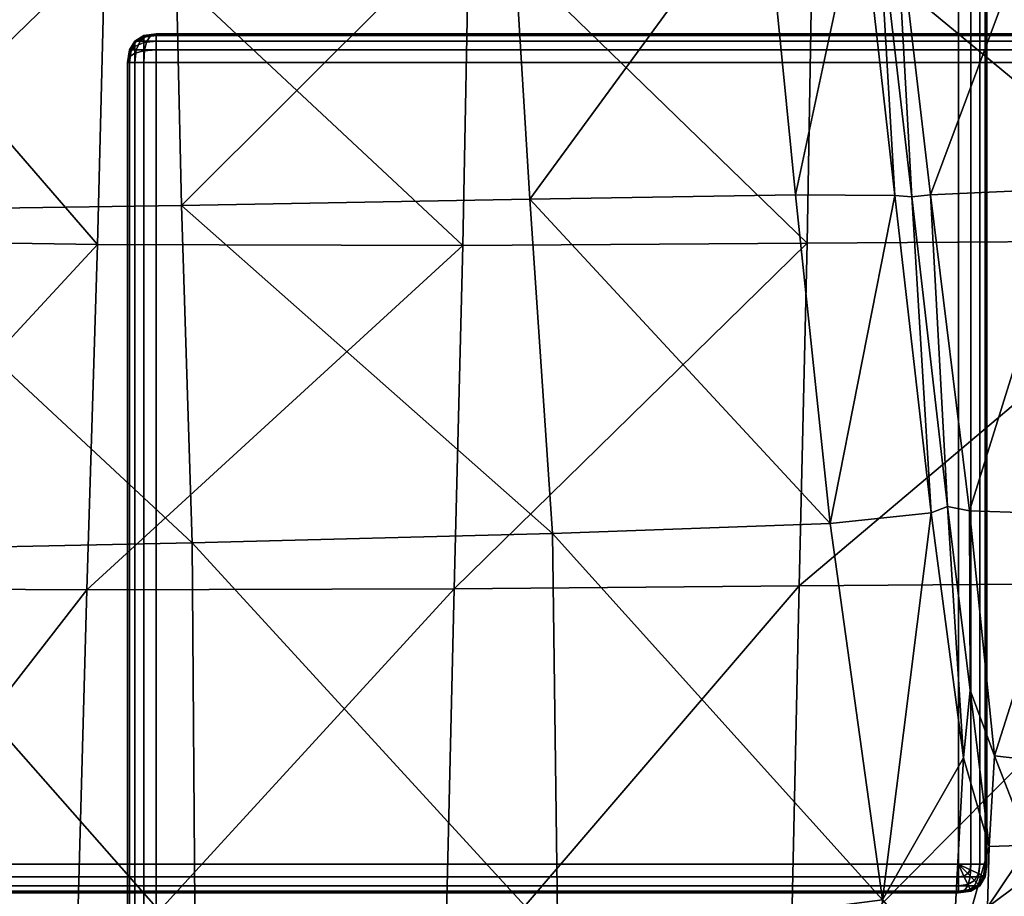
# Model space of a CAD drawing. Units: metres. Extents: x -0.99 to 1.49, y -0.48 to 0.48.
# Drawn here: x -0.97 to -0.93, y 0.43 to 0.46 of the extents above; entities that cross this region are included whole.
import ezdxf

# ---------------------------------------------------------------- set-up
doc = ezdxf.new("R2010")
doc.units = ezdxf.units.M
doc.header["$MEASUREMENT"] = 0
doc.layers.add('Layer001', color=7, linetype='Continuous', true_color=0x876e08)
doc.layers.add('Layer002', color=7, linetype='Continuous', true_color=0xb89be5)

# ---------------------------------------------------------------- blocks, each defined once
blk = doc.blocks.new('d7f41343-e9b1-4b14-8146-ba1311a2663a')
at = {"layer": 'Layer001', "color": 0, "invisible_edges": 12}
for points in [[(-1.186091, 0.411, 0), (-1.186091, 0.449), (-1.224091, 0.449)], [(-1.224091, 0.449), (-1.224091, 0.411, 0), (-1.186091, 0.411, 0)], [(-1.185654, 0.449, 0.000063), (-1.186091, 0.449), (-1.186091, 0.411, 0)], [(-1.186091, 0.411, 0), (-1.185654, 0.411, 0.000063), (-1.185654, 0.449, 0.000063)], [(-1.185654, 0.411, 0.000063), (-1.185341, 0.411, 0.00025), (-1.185341, 0.449, 0.00025)], [(-1.185341, 0.449, 0.00025), (-1.185654, 0.449, 0.000063), (-1.185654, 0.411, 0.000063)], [(-1.185154, 0.449, 0.000563), (-1.185341, 0.449, 0.00025), (-1.185341, 0.411, 0.00025)], [(-1.185341, 0.411, 0.00025), (-1.185154, 0.411, 0.000563), (-1.185154, 0.449, 0.000563)], [(-1.185091, 0.449, 0.001), (-1.185154, 0.449, 0.000563), (-1.185154, 0.411, 0.000563)], [(-1.185154, 0.411, 0.000563), (-1.185091, 0.411, 0.001), (-1.185091, 0.449, 0.001)], [(-1.185091, 0.449, 0.001), (-1.185091, 0.411, 0.001), (-1.185091, 0.411, 0.143066)], [(-1.185091, 0.411, 0.143066), (-1.185091, 0.449, 0.143066), (-1.185091, 0.449, 0.001)], [(-1.186091, 0.410562, 0.000063), (-1.186091, 0.411, 0), (-1.224091, 0.411, 0)], [(-1.224091, 0.411, 0), (-1.224091, 0.410562, 0.000063), (-1.186091, 0.410562, 0.000063)], [(-1.185388, 0.410672, 0.00025), (-1.185681, 0.410809, 0.000063), (-1.185763, 0.410672, 0.000063)], [(-1.185341, 0.411, 0.00025), (-1.185654, 0.411, 0.000063), (-1.185681, 0.410809, 0.000063)], [(-1.185681, 0.410809, 0.000063), (-1.185388, 0.410672, 0.00025), (-1.185341, 0.411, 0.00025)], [(-1.185388, 0.410672, 0.00025), (-1.185212, 0.41059, 0.000563), (-1.185154, 0.411, 0.000563)], [(-1.185154, 0.411, 0.000563), (-1.185341, 0.411, 0.00025), (-1.185388, 0.410672, 0.00025)], [(-1.185212, 0.41059, 0.000563), (-1.185154, 0.410562, 0.001), (-1.185091, 0.411, 0.001)], [(-1.185091, 0.411, 0.001), (-1.185154, 0.411, 0.000563), (-1.185212, 0.41059, 0.000563)], [(-1.185154, 0.410563, 0.143066), (-1.185091, 0.411, 0.143066), (-1.185091, 0.411, 0.001)], [(-1.185091, 0.411, 0.001), (-1.185154, 0.410562, 0.001), (-1.185154, 0.410563, 0.143066)], [(-1.186091, 0.41025, 0.00025), (-1.186091, 0.410562, 0.000063), (-1.224091, 0.410562, 0.000063)], [(-1.224091, 0.410562, 0.000063), (-1.224091, 0.41025, 0.00025), (-1.186091, 0.41025, 0.00025)], [(-1.185763, 0.410297, 0.00025), (-1.1859, 0.41059, 0.000063), (-1.186091, 0.410562, 0.000063)], [(-1.186091, 0.410562, 0.000063), (-1.186091, 0.41025, 0.00025), (-1.185763, 0.410297, 0.00025)], [(-1.185529, 0.410437, 0.00025), (-1.185763, 0.410672, 0.000063), (-1.1859, 0.41059, 0.000063)], [(-1.1859, 0.41059, 0.000063), (-1.185763, 0.410297, 0.00025), (-1.185529, 0.410437, 0.00025)], [(-1.185763, 0.410672, 0.000063), (-1.185529, 0.410437, 0.00025), (-1.185388, 0.410672, 0.00025)], [(-1.185388, 0.410297, 0.000563), (-1.185529, 0.410437, 0.00025), (-1.185763, 0.410297, 0.00025)], [(-1.185212, 0.41059, 0.000563), (-1.185388, 0.410672, 0.00025), (-1.185529, 0.410437, 0.00025)], [(-1.185529, 0.410437, 0.00025), (-1.185388, 0.410297, 0.000563), (-1.185212, 0.41059, 0.000563)], [(-1.185154, 0.410562, 0.001), (-1.185212, 0.41059, 0.000563), (-1.185388, 0.410297, 0.000563)], [(-1.185388, 0.410297, 0.000563), (-1.185341, 0.41025, 0.001), (-1.185154, 0.410562, 0.001)], [(-1.185341, 0.41025, 0.143066), (-1.185154, 0.410563, 0.143066), (-1.185154, 0.410562, 0.001)], [(-1.185154, 0.410562, 0.001), (-1.185341, 0.41025, 0.001), (-1.185341, 0.41025, 0.143066)], [(-1.186091, 0.410062, 0.000563), (-1.186091, 0.41025, 0.00025), (-1.224091, 0.41025, 0.00025)], [(-1.224091, 0.41025, 0.00025), (-1.224091, 0.410062, 0.000563), (-1.186091, 0.410062, 0.000563)], [(-1.224091, 0.410062, 0.000563), (-1.224091, 0.41, 0.001), (-1.186091, 0.41, 0.001)], [(-1.186091, 0.41, 0.001), (-1.186091, 0.410062, 0.000563), (-1.224091, 0.410062, 0.000563)], [(-1.185681, 0.410121, 0.000563), (-1.185763, 0.410297, 0.00025), (-1.186091, 0.41025, 0.00025)], [(-1.186091, 0.41025, 0.00025), (-1.186091, 0.410062, 0.000563), (-1.185681, 0.410121, 0.000563)], [(-1.185654, 0.410062, 0.001), (-1.185681, 0.410121, 0.000563), (-1.186091, 0.410062, 0.000563)], [(-1.186091, 0.41, 0.143066), (-1.185654, 0.410063, 0.143066), (-1.185654, 0.410062, 0.001)], [(-1.186091, 0.410062, 0.000563), (-1.186091, 0.41, 0.001), (-1.185654, 0.410062, 0.001)], [(-1.185654, 0.410062, 0.001), (-1.186091, 0.41, 0.001), (-1.186091, 0.41, 0.143066)], [(-1.185763, 0.410297, 0.00025), (-1.185681, 0.410121, 0.000563), (-1.185388, 0.410297, 0.000563)], [(-1.185341, 0.41025, 0.001), (-1.185388, 0.410297, 0.000563), (-1.185681, 0.410121, 0.000563)], [(-1.185681, 0.410121, 0.000563), (-1.185654, 0.410062, 0.001), (-1.185341, 0.41025, 0.001)], [(-1.185341, 0.41025, 0.001), (-1.185654, 0.410062, 0.001), (-1.185654, 0.410063, 0.143066)], [(-1.185654, 0.410063, 0.143066), (-1.185341, 0.41025, 0.143066), (-1.185341, 0.41025, 0.001)], [(-1.186091, 0.41, 0.001), (-1.224091, 0.41, 0.001), (-1.224091, 0.41, 0.143066)], [(-1.224091, 0.41, 0.143066), (-1.186091, 0.41, 0.143066), (-1.186091, 0.41, 0.001)]]:
    blk.add_3dface(points, dxfattribs=at)
at = {"layer": 'Layer001', "color": 0}
for points in [[(-1.186091, 0.411, 0), (-1.185681, 0.410809, 0.000063), (-1.185654, 0.411, 0.000063)], [(-1.186091, 0.411, 0), (-1.186091, 0.410562, 0.000063), (-1.1859, 0.41059, 0.000063)], [(-1.186091, 0.411, 0), (-1.185763, 0.410672, 0.000063), (-1.185681, 0.410809, 0.000063)], [(-1.186091, 0.411, 0), (-1.1859, 0.41059, 0.000063), (-1.185763, 0.410672, 0.000063)]]:
    blk.add_3dface(points, dxfattribs=at)
blk = doc.blocks.new('9005ba42-d190-403c-a087-03b37ef8ad52')
at = {"layer": 'Layer001', "color": 113, "true_color": 0x57e18f, "invisible_edges": 12}
for points in [[(0.000511, 0.470106, 0.144066), (-1.22358, 0.470106, 0.144066), (-1.22358, 0.021106, 0.144067)], [(-1.22358, 0.021106, 0.152008), (-1.22358, 0.470106, 0.152008), (0.000511, 0.470106, 0.152008)], [(-1.22358, 0.021106, 0.144067), (0.000511, 0.021106, 0.144067), (0.000511, 0.470106, 0.144066)], [(-1.18558, 0.432106, 0.144066), (-1.22358, 0.432106, 0.144066), (-1.22358, 0.470106, 0.144066)], [(0.000511, 0.470106, 0.152008), (0.000511, 0.021106, 0.152008), (-1.22358, 0.021106, 0.152008)], [(-1.22358, 0.470106, 0.144066), (-1.18558, 0.470106, 0.144066), (-1.18558, 0.432106, 0.144066)], [(-1.18558, 0.470106, 0.144066), (-1.185143, 0.470106, 0.144004), (-1.185143, 0.432106, 0.144004)], [(-1.185143, 0.432106, 0.144004), (-1.18558, 0.432106, 0.144066), (-1.18558, 0.470106, 0.144066)], [(-1.185143, 0.470106, 0.144004), (-1.18483, 0.470106, 0.143816), (-1.18483, 0.432106, 0.143816)], [(-1.18483, 0.432106, 0.143816), (-1.185143, 0.432106, 0.144004), (-1.185143, 0.470106, 0.144004)], [(-1.18483, 0.470106, 0.143816), (-1.184643, 0.470106, 0.143504), (-1.184643, 0.432106, 0.143504)], [(-1.184643, 0.432106, 0.143504), (-1.18483, 0.432106, 0.143816), (-1.18483, 0.470106, 0.143816)], [(-1.18458, 0.432106, 0.143066), (-1.184643, 0.432106, 0.143504), (-1.184643, 0.470106, 0.143504)], [(-1.184643, 0.470106, 0.143504), (-1.18458, 0.470106, 0.143066), (-1.18458, 0.432106, 0.143066)], [(-1.214018, 0.461044, 0.158977), (-1.21433, 0.460856, 0.158977), (-1.21433, 0.460856, 0.153008)], [(-1.21399, 0.461044, 0.159168), (-1.214283, 0.460856, 0.159305), (-1.21433, 0.460856, 0.158977)], [(-1.21433, 0.460856, 0.153008), (-1.214018, 0.461044, 0.153008), (-1.214018, 0.461044, 0.158977)], [(-1.214018, 0.461044, 0.153008), (-1.21433, 0.460856, 0.153008), (-1.21433, 0.460809, 0.15268)], [(-1.21433, 0.460856, 0.158977), (-1.214018, 0.461044, 0.158977), (-1.21399, 0.461044, 0.159168)], [(-1.21433, 0.460809, 0.15268), (-1.214018, 0.460985, 0.152598), (-1.214018, 0.461044, 0.153008)], [(-1.21433, 0.460669, 0.152445), (-1.214018, 0.460809, 0.152305), (-1.214018, 0.460985, 0.152598)], [(-1.214018, 0.460985, 0.152598), (-1.21433, 0.460809, 0.15268), (-1.21433, 0.460669, 0.152445)], [(-1.213908, 0.461044, 0.159305), (-1.214143, 0.460856, 0.159539), (-1.214283, 0.460856, 0.159305)], [(-1.214283, 0.460856, 0.159305), (-1.21399, 0.461044, 0.159168), (-1.213908, 0.461044, 0.159305)], [(-1.214143, 0.460856, 0.159539), (-1.213908, 0.461044, 0.159305), (-1.213771, 0.461044, 0.159387)], [(-1.213771, 0.461044, 0.159387), (-1.213908, 0.460856, 0.15968), (-1.214143, 0.460856, 0.159539)], [(-1.21358, 0.461106, 0.158977), (-1.214018, 0.461044, 0.158977), (-1.214018, 0.461044, 0.153008)], [(-1.214018, 0.461044, 0.153008), (-1.21358, 0.461106, 0.153008), (-1.21358, 0.461106, 0.158977)], [(-1.214018, 0.460985, 0.152598), (-1.21358, 0.461044, 0.15257), (-1.21358, 0.461106, 0.153008)], [(-1.21358, 0.461106, 0.153008), (-1.214018, 0.461044, 0.153008), (-1.214018, 0.460985, 0.152598)], [(-1.214018, 0.460809, 0.152305), (-1.21358, 0.460856, 0.152258), (-1.21358, 0.461044, 0.15257)], [(-1.21358, 0.461044, 0.15257), (-1.214018, 0.460985, 0.152598), (-1.214018, 0.460809, 0.152305)], [(-1.21358, 0.461044, 0.159414), (-1.21358, 0.460856, 0.159727), (-1.213908, 0.460856, 0.15968)], [(-1.213908, 0.460856, 0.15968), (-1.213771, 0.461044, 0.159387), (-1.21358, 0.461044, 0.159414)], [(-1.21358, 0.461106, 0.158977), (-1.21358, 0.461106, 0.153008), (0.000511, 0.461106, 0.153008)], [(0.000511, 0.461106, 0.153008), (0.000511, 0.461106, 0.158977), (-1.21358, 0.461106, 0.158977)], [(0.000511, 0.461044, 0.159414), (-1.21358, 0.461044, 0.159414), (-1.21358, 0.461106, 0.158977)], [(-1.21358, 0.461106, 0.158977), (0.000511, 0.461106, 0.158977), (0.000511, 0.461044, 0.159414)], [(0.000511, 0.461106, 0.153008), (-1.21358, 0.461106, 0.153008), (-1.21358, 0.461044, 0.15257)], [(-1.21358, 0.461044, 0.15257), (0.000511, 0.461044, 0.15257), (0.000511, 0.461106, 0.153008)], [(0.000511, 0.460856, 0.159727), (-1.21358, 0.460856, 0.159727), (-1.21358, 0.461044, 0.159414)], [(-1.21358, 0.461044, 0.159414), (0.000511, 0.461044, 0.159414), (0.000511, 0.460856, 0.159727)], [(0.000511, 0.461044, 0.15257), (-1.21358, 0.461044, 0.15257), (-1.21358, 0.460856, 0.152258)], [(-1.21358, 0.460856, 0.152258), (0.000511, 0.460856, 0.152258), (0.000511, 0.461044, 0.15257)], [(-1.21433, 0.460856, 0.153008), (-1.214518, 0.460544, 0.153008), (-1.214518, 0.460516, 0.152816)], [(-1.214518, 0.460516, 0.152816), (-1.21433, 0.460809, 0.15268), (-1.21433, 0.460856, 0.153008)], [(-1.214518, 0.460544, 0.153008), (-1.21433, 0.460856, 0.153008), (-1.21433, 0.460856, 0.158977)], [(-1.214283, 0.460856, 0.159305), (-1.214459, 0.460544, 0.159387), (-1.214518, 0.460544, 0.158977)], [(-1.214518, 0.460544, 0.158977), (-1.21433, 0.460856, 0.158977), (-1.214283, 0.460856, 0.159305)], [(-1.21433, 0.460856, 0.158977), (-1.214518, 0.460544, 0.158977), (-1.214518, 0.460544, 0.153008)], [(-1.21433, 0.460809, 0.15268), (-1.214518, 0.460516, 0.152816), (-1.214518, 0.460434, 0.15268)], [(-1.214518, 0.460434, 0.15268), (-1.21433, 0.460669, 0.152445), (-1.21433, 0.460809, 0.15268)], [(-1.21433, 0.460669, 0.152445), (-1.214518, 0.460434, 0.15268), (-1.214518, 0.460298, 0.152598)], [(-1.214518, 0.460298, 0.152598), (-1.21433, 0.460434, 0.152305), (-1.21433, 0.460669, 0.152445)], [(-1.214143, 0.460856, 0.159539), (-1.214283, 0.460544, 0.15968), (-1.214459, 0.460544, 0.159387)], [(-1.214459, 0.460544, 0.159387), (-1.214283, 0.460856, 0.159305), (-1.214143, 0.460856, 0.159539)], [(-1.21433, 0.460434, 0.152305), (-1.214018, 0.460516, 0.152129), (-1.214018, 0.460809, 0.152305)], [(-1.214018, 0.460809, 0.152305), (-1.21433, 0.460669, 0.152445), (-1.21433, 0.460434, 0.152305)], [(-1.214283, 0.460544, 0.15968), (-1.214143, 0.460856, 0.159539), (-1.213908, 0.460856, 0.15968)], [(-1.213908, 0.460856, 0.15968), (-1.21399, 0.460544, 0.159856), (-1.214283, 0.460544, 0.15968)], [(-1.21358, 0.460856, 0.152258), (-1.214018, 0.460809, 0.152305), (-1.214018, 0.460516, 0.152129)], [(-1.214018, 0.460516, 0.152129), (-1.21358, 0.460544, 0.15207), (-1.21358, 0.460856, 0.152258)], [(-1.21399, 0.460544, 0.159856), (-1.213908, 0.460856, 0.15968), (-1.21358, 0.460856, 0.159727)], [(-1.21358, 0.460856, 0.159727), (-1.21358, 0.460544, 0.159914), (-1.21399, 0.460544, 0.159856)], [(-1.21358, 0.460856, 0.159727), (0.000511, 0.460856, 0.159727), (0.000511, 0.460544, 0.159914)], [(0.000511, 0.460544, 0.159914), (-1.21358, 0.460544, 0.159914), (-1.21358, 0.460856, 0.159727)], [(-1.21358, 0.460544, 0.15207), (0.000511, 0.460544, 0.15207), (0.000511, 0.460856, 0.152258)], [(0.000511, 0.460856, 0.152258), (-1.21358, 0.460856, 0.152258), (-1.21358, 0.460544, 0.15207)], [(-1.214459, 0.460544, 0.159387), (-1.214518, 0.460106, 0.159414), (-1.21458, 0.460106, 0.158977)], [(-1.21458, 0.460106, 0.158977), (-1.214518, 0.460544, 0.158977), (-1.214459, 0.460544, 0.159387)], [(-1.21458, 0.460106, 0.153008), (-1.214518, 0.460544, 0.153008), (-1.214518, 0.460544, 0.158977)], [(-1.214518, 0.460544, 0.158977), (-1.21458, 0.460106, 0.158977), (-1.21458, 0.460106, 0.153008)], [(-1.214518, 0.460106, 0.159414), (-1.214459, 0.460544, 0.159387), (-1.214283, 0.460544, 0.15968)], [(-1.214283, 0.460544, 0.15968), (-1.21433, 0.460106, 0.159727), (-1.214518, 0.460106, 0.159414)], [(-1.21433, 0.460434, 0.152305), (-1.214518, 0.460298, 0.152598), (-1.214518, 0.460106, 0.15257)], [(-1.214518, 0.460106, 0.15257), (-1.21433, 0.460106, 0.152258), (-1.21433, 0.460434, 0.152305)], [(-1.21433, 0.460106, 0.159727), (-1.214283, 0.460544, 0.15968), (-1.21399, 0.460544, 0.159856)], [(-1.21399, 0.460544, 0.159856), (-1.214018, 0.460106, 0.159914), (-1.21433, 0.460106, 0.159727)], [(-1.214018, 0.460516, 0.152129), (-1.21433, 0.460434, 0.152305), (-1.21433, 0.460106, 0.152258)], [(-1.21433, 0.460106, 0.152258), (-1.214018, 0.460106, 0.15207), (-1.214018, 0.460516, 0.152129)], [(-1.214018, 0.460106, 0.15207), (-1.21358, 0.460106, 0.152008), (-1.21358, 0.460544, 0.15207)], [(-1.21358, 0.460544, 0.15207), (-1.214018, 0.460516, 0.152129), (-1.214018, 0.460106, 0.15207)], [(-1.21358, 0.460544, 0.159914), (-1.21358, 0.460106, 0.159977), (-1.214018, 0.460106, 0.159914)], [(-1.214018, 0.460106, 0.159914), (-1.21399, 0.460544, 0.159856), (-1.21358, 0.460544, 0.159914)], [(-1.21358, 0.460544, 0.159914), (0.000511, 0.460544, 0.159914), (0.000511, 0.460106, 0.159977)], [(0.000511, 0.460106, 0.159977), (-1.21358, 0.460106, 0.159977), (-1.21358, 0.460544, 0.159914)], [(0.000511, 0.460544, 0.15207), (-1.21358, 0.460544, 0.15207), (-1.21358, 0.460106, 0.152008)], [(-1.21358, 0.460106, 0.152008), (0.000511, 0.460106, 0.152008), (0.000511, 0.460544, 0.15207)], [(-1.21458, 0.460106, 0.153008), (-1.21458, 0.460106, 0.158977), (-1.21458, 0.021106, 0.158977)], [(-1.21458, 0.021106, 0.158977), (-1.21458, 0.021106, 0.153008), (-1.21458, 0.460106, 0.153008)], [(-1.21458, 0.021106, 0.153008), (-1.214518, 0.021106, 0.152571), (-1.214518, 0.460106, 0.15257)], [(-1.214518, 0.460106, 0.15257), (-1.21458, 0.460106, 0.153008), (-1.21458, 0.021106, 0.153008)], [(-1.214518, 0.021106, 0.159415), (-1.21458, 0.021106, 0.158977), (-1.21458, 0.460106, 0.158977)], [(-1.21458, 0.460106, 0.158977), (-1.214518, 0.460106, 0.159414), (-1.214518, 0.021106, 0.159415)], [(-1.214518, 0.021106, 0.152571), (-1.21433, 0.021106, 0.152258), (-1.21433, 0.460106, 0.152258)], [(-1.21433, 0.460106, 0.152258), (-1.214518, 0.460106, 0.15257), (-1.214518, 0.021106, 0.152571)], [(-1.21433, 0.021106, 0.159727), (-1.214518, 0.021106, 0.159415), (-1.214518, 0.460106, 0.159414)], [(-1.214518, 0.460106, 0.159414), (-1.21433, 0.460106, 0.159727), (-1.21433, 0.021106, 0.159727)], [(-1.214018, 0.460106, 0.15207), (-1.21433, 0.460106, 0.152258), (-1.21433, 0.021106, 0.152258)], [(-1.21433, 0.021106, 0.152258), (-1.214018, 0.021106, 0.152071), (-1.214018, 0.460106, 0.15207)], [(-1.21433, 0.460106, 0.159727), (-1.214018, 0.460106, 0.159914), (-1.214018, 0.021106, 0.159915)], [(-1.214018, 0.021106, 0.159915), (-1.21433, 0.021106, 0.159727), (-1.21433, 0.460106, 0.159727)], [(-1.21358, 0.021106, 0.159977), (-1.214018, 0.021106, 0.159915), (-1.214018, 0.460106, 0.159914)], [(-1.214018, 0.021106, 0.152071), (-1.21358, 0.021106, 0.152008), (-1.21358, 0.460106, 0.152008)], [(-1.21358, 0.460106, 0.152008), (-1.214018, 0.460106, 0.15207), (-1.214018, 0.021106, 0.152071)], [(-1.214018, 0.460106, 0.159914), (-1.21358, 0.460106, 0.159977), (-1.21358, 0.021106, 0.159977)], [(-1.21358, 0.021106, 0.159977), (-1.21358, 0.460106, 0.159977), (0.000511, 0.460106, 0.159977)], [(0.000511, 0.460106, 0.159977), (0.000511, 0.021106, 0.159977), (-1.21358, 0.021106, 0.159977)], [(-1.21358, 0.021106, 0.152008), (0.000511, 0.021106, 0.152008), (0.000511, 0.460106, 0.152008)], [(0.000511, 0.460106, 0.152008), (-1.21358, 0.460106, 0.152008), (-1.21358, 0.021106, 0.152008)], [(-1.22358, 0.431669, 0.144004), (-1.22358, 0.432106, 0.144066), (-1.18558, 0.432106, 0.144066)], [(-1.18558, 0.432106, 0.144066), (-1.18558, 0.431669, 0.144004), (-1.22358, 0.431669, 0.144004)], [(-1.185143, 0.432106, 0.144004), (-1.18517, 0.431669, 0.143945), (-1.18558, 0.431669, 0.144004)], [(-1.18558, 0.431669, 0.144004), (-1.18558, 0.432106, 0.144066), (-1.185143, 0.432106, 0.144004)], [(-1.18517, 0.431669, 0.143945), (-1.185143, 0.432106, 0.144004), (-1.18483, 0.432106, 0.143816)], [(-1.18483, 0.432106, 0.143816), (-1.184877, 0.431669, 0.143769), (-1.18517, 0.431669, 0.143945)], [(-1.184643, 0.432106, 0.143504), (-1.184701, 0.431669, 0.143476), (-1.184877, 0.431669, 0.143769)], [(-1.184877, 0.431669, 0.143769), (-1.18483, 0.432106, 0.143816), (-1.184643, 0.432106, 0.143504)], [(-1.18458, 0.432106, 0.143066), (-1.184643, 0.431669, 0.143066), (-1.184701, 0.431669, 0.143476)], [(-1.184701, 0.431669, 0.143476), (-1.184643, 0.432106, 0.143504), (-1.18458, 0.432106, 0.143066)], [(-1.22358, 0.431356, 0.143816), (-1.22358, 0.431669, 0.144004), (-1.18558, 0.431669, 0.144004)], [(-1.18558, 0.431669, 0.144004), (-1.18558, 0.431356, 0.143816), (-1.22358, 0.431356, 0.143816)], [(-1.22358, 0.431169, 0.143504), (-1.22358, 0.431356, 0.143816), (-1.18558, 0.431356, 0.143816)], [(-1.18558, 0.431356, 0.143816), (-1.18558, 0.431169, 0.143504), (-1.22358, 0.431169, 0.143504)], [(-1.18517, 0.431669, 0.143945), (-1.185252, 0.431356, 0.143769), (-1.18558, 0.431356, 0.143816)], [(-1.18558, 0.431356, 0.143816), (-1.18558, 0.431669, 0.144004), (-1.18517, 0.431669, 0.143945)], [(-1.185252, 0.431356, 0.143769), (-1.185389, 0.431169, 0.143476), (-1.18558, 0.431169, 0.143504)], [(-1.18558, 0.431169, 0.143504), (-1.18558, 0.431356, 0.143816), (-1.185252, 0.431356, 0.143769)], [(-1.185018, 0.431356, 0.143629), (-1.185252, 0.431169, 0.143394), (-1.185389, 0.431169, 0.143476)], [(-1.185389, 0.431169, 0.143476), (-1.185252, 0.431356, 0.143769), (-1.185018, 0.431356, 0.143629)], [(-1.184877, 0.431669, 0.143769), (-1.185018, 0.431356, 0.143629), (-1.185252, 0.431356, 0.143769)], [(-1.185252, 0.431356, 0.143769), (-1.18517, 0.431669, 0.143945), (-1.184877, 0.431669, 0.143769)], [(-1.185252, 0.431169, 0.143394), (-1.185018, 0.431356, 0.143629), (-1.184877, 0.431356, 0.143394)], [(-1.184877, 0.431356, 0.143394), (-1.18517, 0.431169, 0.143258), (-1.185252, 0.431169, 0.143394)], [(-1.18517, 0.431169, 0.143258), (-1.184877, 0.431356, 0.143394), (-1.18483, 0.431356, 0.143066)], [(-1.18483, 0.431356, 0.143066), (-1.185143, 0.431169, 0.143066), (-1.18517, 0.431169, 0.143258)], [(-1.185018, 0.431356, 0.143629), (-1.184877, 0.431669, 0.143769), (-1.184701, 0.431669, 0.143476)], [(-1.184701, 0.431669, 0.143476), (-1.184877, 0.431356, 0.143394), (-1.185018, 0.431356, 0.143629)], [(-1.184643, 0.431669, 0.143066), (-1.18483, 0.431356, 0.143066), (-1.184877, 0.431356, 0.143394)], [(-1.184877, 0.431356, 0.143394), (-1.184701, 0.431669, 0.143476), (-1.184643, 0.431669, 0.143066)], [(-1.22358, 0.431106, 0.143066), (-1.22358, 0.431169, 0.143504), (-1.18558, 0.431169, 0.143504)], [(-1.18558, 0.431169, 0.143504), (-1.18558, 0.431106, 0.143066), (-1.22358, 0.431106, 0.143066)]]:
    blk.add_3dface(points, dxfattribs=at)
at = {"layer": 'Layer001', "color": 113, "true_color": 0x57e18f}
for points in [[(-1.21358, 0.461106, 0.158977), (-1.21399, 0.461044, 0.159168), (-1.214018, 0.461044, 0.158977)], [(-1.21358, 0.461106, 0.158977), (-1.213908, 0.461044, 0.159305), (-1.21399, 0.461044, 0.159168)], [(-1.21358, 0.461106, 0.158977), (-1.213771, 0.461044, 0.159387), (-1.213908, 0.461044, 0.159305)], [(-1.21358, 0.461106, 0.158977), (-1.21358, 0.461044, 0.159414), (-1.213771, 0.461044, 0.159387)], [(-1.21458, 0.460106, 0.153008), (-1.214518, 0.460516, 0.152816), (-1.214518, 0.460544, 0.153008)], [(-1.21458, 0.460106, 0.153008), (-1.214518, 0.460434, 0.15268), (-1.214518, 0.460516, 0.152816)], [(-1.21458, 0.460106, 0.153008), (-1.214518, 0.460298, 0.152598), (-1.214518, 0.460434, 0.15268)], [(-1.21458, 0.460106, 0.153008), (-1.214518, 0.460106, 0.15257), (-1.214518, 0.460298, 0.152598)], [(-1.18558, 0.431106, 0.143066), (-1.185252, 0.431169, 0.143394), (-1.18517, 0.431169, 0.143258)], [(-1.18558, 0.431106, 0.143066), (-1.18517, 0.431169, 0.143258), (-1.185143, 0.431169, 0.143066)], [(-1.18558, 0.431106, 0.143066), (-1.18558, 0.431169, 0.143504), (-1.185389, 0.431169, 0.143476)], [(-1.18558, 0.431106, 0.143066), (-1.185389, 0.431169, 0.143476), (-1.185252, 0.431169, 0.143394)]]:
    blk.add_3dface(points, dxfattribs=at)
blk.add_blockref('d7f41343-e9b1-4b14-8146-ba1311a2663a', (0.000511, 0.021106))
at = {"layer": 'Layer002', "color": 73, "true_color": 0x8fe157}
mesh = blk.add_polyface(dxfattribs=at)
corners = [(-1.20266, 0.465254, 0.159349), (-1.202339, 0.473362, 0.160035), (-1.214861, 0.473527, 0.159833), (-1.202878, 0.453712, 0.159293), (-1.215342, 0.465366, 0.159252), (-1.201225, 0.466562, 0.74344), (-1.200917, 0.474557, 0.741333), (-1.192803, 0.47447, 0.740873), (-1.192359, 0.466519, 0.74265), (-1.212958, 0.466435, 0.743511), (-1.212756, 0.474506, 0.741761), (-1.200541, 0.455328, 0.744322), (-1.212698, 0.455106, 0.744253), (-1.191261, 0.455482, 0.743534), (-1.190346, 0.476287, 0.163695), (-1.202081, 0.476076, 0.163479), (-1.20159, 0.474544, 0.163931), (-1.190098, 0.474491, 0.164132), (-1.214008, 0.475239, 0.161642), (-1.201828, 0.47505, 0.162168), (-1.213532, 0.474622, 0.16305), (-1.211841, 0.476506, 0.738804), (-1.198838, 0.476514, 0.737601), (-1.190663, 0.465315, 0.159126), (-1.190444, 0.47338, 0.159876), (-1.190858, 0.453797, 0.159104), (-1.214179, 0.475799, 0.162389), (-1.190191, 0.474982, 0.162198), (-1.216005, 0.441694, 0.159043), (-1.203181, 0.441723, 0.159269), (-1.199742, 0.443653, 0.744608), (-1.212327, 0.443335, 0.744433), (-1.199562, 0.429398, 0.744464), (-1.19006, 0.444005, 0.74386), (-1.188226, 0.430867, 0.743558), (-1.191137, 0.441832, 0.159159), (-1.189001, 0.466087, 0.740913), (-1.187792, 0.455457, 0.741793), (-1.1884, 0.465778, 0.739803), (-1.189696, 0.473932, 0.739755), (-1.189032, 0.471751, 0.739622), (-1.188796, 0.473938, 0.739728), (-1.187802, 0.466101, 0.740876), (-1.186528, 0.444383, 0.742131), (-1.189511, 0.476652, 0.738792), (-1.19214, 0.476693, 0.738087)]
mesh.append_faces([[corners[k] for k in face] for face in [(0, 1, 2), (3, 0, 4), (5, 6, 7), (7, 8, 5), (9, 10, 6), (6, 5, 9), (5, 11, 12), (12, 9, 5), (8, 13, 11), (11, 5, 8), (14, 15, 16), (16, 17, 14), (18, 19, 16), (16, 20, 18), (2, 1, 19), (6, 10, 21), (7, 6, 22), (23, 24, 1), (1, 0, 23), (0, 3, 25), (25, 23, 0), (16, 15, 26), (27, 17, 16), (16, 19, 27), (19, 1, 24), (24, 27, 19), (28, 29, 3), (30, 31, 12), (12, 11, 30), (31, 30, 32), (30, 33, 34), (11, 13, 33), (33, 30, 11), (25, 3, 29), (29, 35, 25), (36, 37, 13), (13, 8, 36), (37, 36, 38), (36, 39, 40), (40, 38, 36), (8, 7, 39), (39, 36, 8), (38, 40, 41), (41, 42, 38), (34, 33, 43), (33, 13, 37), (44, 41, 40), (40, 39, 44), (39, 7, 45), (45, 44, 39)]], dxfattribs={"vtx2": -1, "color": 73})
mesh = blk.add_polyface(dxfattribs=at)
corners = [(-1.15797, 0.465373, 0.158435), (-1.176663, 0.465414, 0.158718), (-1.176858, 0.453895, 0.158714), (-1.157823, 0.473393, 0.159193), (-1.176498, 0.473448, 0.159502), (-1.167332, 0.466937, 0.742551), (-1.168378, 0.455999, 0.743348), (-1.181677, 0.455701, 0.743209), (-1.182386, 0.466645, 0.742349), (-1.183523, 0.47451, 0.740599), (-1.168894, 0.474626, 0.740486), (-1.157787, 0.474859, 0.161627), (-1.176407, 0.474958, 0.161914), (-1.157791, 0.474321, 0.16364), (-1.176387, 0.47444, 0.163905), (-1.190098, 0.474491, 0.164132), (-1.176421, 0.476399, 0.163408), (-1.190346, 0.476287, 0.163695), (-1.157754, 0.476337, 0.163113), (-1.172434, 0.476245, 0.736906), (-1.184939, 0.476639, 0.737882), (-1.190444, 0.47338, 0.159876), (-1.190663, 0.465315, 0.159126), (-1.190858, 0.453797, 0.159104), (-1.190191, 0.474982, 0.162198), (-1.158165, 0.453855, 0.158486), (-1.177137, 0.441931, 0.158839), (-1.172753, 0.444636, 0.74336), (-1.177742, 0.436086, 0.742142), (-1.182178, 0.435653, 0.742848), (-1.181637, 0.444334, 0.743467), (-1.191137, 0.441832, 0.159159), (-1.1884, 0.465778, 0.739803), (-1.187201, 0.455409, 0.740681), (-1.187792, 0.455457, 0.741793), (-1.187802, 0.466101, 0.740876), (-1.188796, 0.473938, 0.739728), (-1.186557, 0.455488, 0.741753), (-1.185964, 0.444596, 0.741016), (-1.185167, 0.438184, 0.741627), (-1.185398, 0.435822, 0.742109), (-1.186528, 0.444383, 0.742131), (-1.19006, 0.444005, 0.74386), (-1.185187, 0.444445, 0.742079), (-1.184322, 0.435887, 0.742064), (-1.189511, 0.476652, 0.738792)]
mesh.append_faces([[corners[k] for k in face] for face in [(0, 1, 2), (3, 4, 1), (5, 6, 7), (7, 8, 5), (8, 9, 10), (10, 5, 8), (11, 12, 4), (13, 14, 12), (15, 14, 16), (16, 17, 15), (18, 16, 14), (19, 10, 9), (9, 20, 19), (1, 4, 21), (21, 22, 1), (22, 23, 2), (2, 1, 22), (12, 14, 15), (15, 24, 12), (24, 21, 4), (4, 12, 24), (25, 2, 26), (27, 28, 29), (29, 30, 27), (30, 7, 6), (6, 27, 30), (31, 26, 2), (2, 23, 31), (32, 33, 34), (35, 36, 9), (9, 8, 35), (35, 37, 33), (33, 32, 35), (8, 7, 37), (37, 35, 8), (38, 39, 40), (40, 41, 38), (41, 34, 33), (33, 38, 41), (34, 41, 42), (43, 37, 7), (7, 30, 43), (38, 33, 37), (37, 43, 38), (43, 44, 39), (39, 38, 43), (30, 29, 44), (44, 43, 30), (20, 9, 36), (36, 45, 20)]], dxfattribs={"vtx2": -1, "color": 73})
mesh = blk.add_polyface(dxfattribs=at)
corners = [(-1.231461, 0.465844, 0.172933), (-1.22588, 0.465611, 0.162507), (-1.224196, 0.475102, 0.161761), (-1.231941, 0.454051, 0.17278), (-1.234116, 0.466041, 0.186304), (-1.234672, 0.454182, 0.186144), (-1.227786, 0.474643, 0.173162), (-1.215342, 0.465366, 0.159252), (-1.214861, 0.473527, 0.159833), (-1.20266, 0.465254, 0.159349), (-1.215629, 0.453755, 0.159152), (-1.237659, 0.466308, 0.227707), (-1.236914, 0.466305, 0.211356), (-1.233072, 0.475079, 0.211191), (-1.238266, 0.454427, 0.227537), (-1.2375, 0.454427, 0.211188), (-1.238313, 0.466236, 0.269258), (-1.239003, 0.454354, 0.269083), (-1.233913, 0.475105, 0.227037), (-1.231129, 0.472113, 0.741319), (-1.233642, 0.466127, 0.741935), (-1.235667, 0.465458, 0.739655), (-1.23284, 0.473715, 0.739687), (-1.235236, 0.465155, 0.737876), (-1.234929, 0.454017, 0.737496), (-1.23348, 0.454702, 0.741868), (-1.235389, 0.454223, 0.73935), (-1.212756, 0.474506, 0.741761), (-1.212958, 0.466435, 0.743511), (-1.224918, 0.466361, 0.743129), (-1.224703, 0.474491, 0.741878), (-1.224797, 0.454937, 0.74348), (-1.212698, 0.455106, 0.744253), (-1.238768, 0.467543, 0.724437), (-1.238266, 0.467149, 0.735374), (-1.238433, 0.455383, 0.735179), (-1.239023, 0.455659, 0.724279), (-1.239121, 0.455213, 0.683089), (-1.238882, 0.467098, 0.683254), (-1.239716, 0.465844, 0.357878), (-1.239355, 0.466552, 0.47193), (-1.239749, 0.454672, 0.471757), (-1.240058, 0.453969, 0.357698), (-1.236364, 0.47459, 0.357217), (-1.234669, 0.475045, 0.268253), (-1.236594, 0.466037, 0.738152), (-1.236504, 0.454621, 0.737846), (-1.233576, 0.474476, 0.738179), (-1.239508, 0.466984, 0.58974), (-1.239594, 0.455097, 0.589573), (-1.236017, 0.47533, 0.471769), (-1.235833, 0.466192, 0.198333), (-1.236414, 0.454313, 0.198168), (-1.231943, 0.474973, 0.198335)]
mesh.append_faces([[corners[k] for k in face] for face in [(0, 1, 2), (1, 0, 3), (0, 4, 5), (4, 0, 6), (2, 1, 7), (8, 7, 9), (10, 7, 1), (11, 12, 13), (14, 15, 12), (12, 11, 14), (11, 16, 17), (17, 14, 11), (16, 11, 18), (19, 20, 21), (22, 21, 23), (24, 23, 21), (20, 25, 26), (26, 21, 20), (27, 28, 29), (30, 29, 20), (29, 31, 25), (25, 20, 29), (28, 32, 31), (31, 29, 28), (33, 34, 35), (35, 36, 33), (36, 37, 38), (38, 33, 36), (39, 40, 41), (41, 42, 39), (40, 39, 43), (39, 16, 44), (42, 17, 16), (16, 39, 42), (45, 23, 24), (24, 46, 45), (23, 45, 47), (46, 35, 34), (34, 45, 46), (48, 38, 37), (37, 49, 48), (48, 40, 50), (49, 41, 40), (40, 48, 49), (51, 52, 5), (5, 4, 51), (12, 15, 52), (52, 51, 12), (13, 12, 51), (53, 51, 4)]], dxfattribs={"vtx2": -1, "color": 73})
mesh = blk.add_polyface(dxfattribs=at)
corners = [(-1.231941, 0.454051, 0.17278), (-1.226261, 0.453909, 0.162371), (-1.22588, 0.465611, 0.162507), (-1.234672, 0.454182, 0.186144), (-1.231461, 0.465844, 0.172933), (-1.215342, 0.465366, 0.159252), (-1.215629, 0.453755, 0.159152), (-1.202878, 0.453712, 0.159293), (-1.239397, 0.428246, 0.682685), (-1.239301, 0.442868, 0.682857), (-1.239182, 0.443315, 0.724044), (-1.239253, 0.428695, 0.723866), (-1.2385, 0.443161, 0.734912), (-1.239023, 0.455659, 0.724279), (-1.238433, 0.455383, 0.735179), (-1.239121, 0.455213, 0.683089), (-1.240319, 0.441633, 0.357463), (-1.240058, 0.453969, 0.357698), (-1.239749, 0.454672, 0.471757), (-1.240324, 0.442332, 0.47152), (-1.239578, 0.44201, 0.268852), (-1.239003, 0.454354, 0.269083), (-1.235667, 0.465458, 0.739655), (-1.235389, 0.454223, 0.73935), (-1.234929, 0.454017, 0.737496), (-1.238496, 0.428633, 0.734707), (-1.236315, 0.442762, 0.737481), (-1.236504, 0.454621, 0.737846), (-1.234524, 0.442449, 0.73707), (-1.239809, 0.442749, 0.58934), (-1.239594, 0.455097, 0.589573), (-1.232476, 0.441802, 0.172578), (-1.226728, 0.441753, 0.1622), (-1.235231, 0.441864, 0.185928), (-1.216005, 0.441694, 0.159043), (-1.238752, 0.442086, 0.227307), (-1.23801, 0.442088, 0.210961), (-1.2375, 0.454427, 0.211188), (-1.238266, 0.454427, 0.227537), (-1.23501, 0.442554, 0.738995), (-1.233212, 0.442836, 0.741669), (-1.232975, 0.428568, 0.74148), (-1.23348, 0.454702, 0.741868), (-1.224567, 0.44307, 0.743475), (-1.224797, 0.454937, 0.74348), (-1.224426, 0.428766, 0.743337), (-1.212327, 0.443335, 0.744433), (-1.212223, 0.429057, 0.744316), (-1.212698, 0.455106, 0.744253), (-1.236957, 0.441974, 0.197945), (-1.236414, 0.454313, 0.198168)]
mesh.append_faces([[corners[k] for k in face] for face in [(0, 1, 2), (3, 0, 4), (5, 6, 7), (2, 1, 6), (8, 9, 10), (11, 10, 12), (10, 13, 14), (14, 12, 10), (9, 15, 13), (13, 10, 9), (16, 17, 18), (18, 19, 16), (20, 21, 17), (17, 16, 20), (22, 23, 24), (25, 12, 26), (26, 27, 24), (24, 28, 26), (12, 14, 27), (27, 26, 12), (29, 30, 15), (15, 9, 29), (19, 18, 30), (30, 29, 19), (31, 32, 1), (1, 0, 31), (0, 3, 33), (33, 31, 0), (7, 6, 34), (6, 1, 32), (32, 34, 6), (35, 36, 37), (37, 38, 35), (38, 21, 20), (20, 35, 38), (39, 28, 24), (24, 23, 39), (39, 40, 41), (23, 42, 40), (40, 39, 23), (43, 40, 42), (42, 44, 43), (40, 43, 45), (43, 46, 47), (44, 48, 46), (46, 43, 44), (49, 50, 37), (37, 36, 49), (33, 3, 50), (50, 49, 33)]], dxfattribs={"vtx2": -1, "color": 73})
mesh = blk.add_polyface(dxfattribs=at)
corners = [(-1.171991, 0.429356, 0.221673), (-1.174894, 0.424085, 0.212242), (-1.180919, 0.420087, 0.213044), (-1.183032, 0.424178, 0.217884), (-1.184009, 0.424343, 0.254807), (-1.1694, 0.429466, 0.26056), (-1.172614, 0.430464, 0.722761), (-1.181927, 0.425334, 0.722475), (-1.183454, 0.425679, 0.732681), (-1.177977, 0.431119, 0.733217), (-1.167642, 0.429758, 0.682268), (-1.181158, 0.424828, 0.682354), (-1.168673, 0.429236, 0.35185), (-1.184921, 0.423733, 0.348105), (-1.184729, 0.424204, 0.469123), (-1.168389, 0.429581, 0.469876), (-1.212223, 0.429057, 0.744316), (-1.199562, 0.429398, 0.744464), (-1.200859, 0.410425, 0.743966), (-1.188226, 0.430867, 0.743558), (-1.191703, 0.411696, 0.742504), (-1.189354, 0.4117, 0.736959), (-1.184835, 0.427499, 0.736648), (-1.184419, 0.426507, 0.736063), (-1.180537, 0.433602, 0.73923), (-1.184704, 0.428348, 0.738463), (-1.184565, 0.430602, 0.74024), (-1.183113, 0.432772, 0.741066), (-1.180164, 0.433964, 0.73671), (-1.14247, 0.435358, 0.736485), (-1.142562, 0.434916, 0.738626), (-1.177742, 0.436086, 0.742142), (-1.182178, 0.435653, 0.742848), (-1.142382, 0.433545, 0.736798), (-1.1799, 0.432709, 0.736291), (-1.188502, 0.415029, 0.739477), (-1.185817, 0.428077, 0.741177), (-1.166958, 0.429331, 0.588999), (-1.182569, 0.424455, 0.58922), (-1.158445, 0.441891, 0.158683), (-1.177137, 0.441931, 0.158839), (-1.17745, 0.4276, 0.159045), (-1.199742, 0.443653, 0.744608), (-1.19145, 0.4275, 0.159248), (-1.191137, 0.441832, 0.159159), (-1.203181, 0.441723, 0.159269), (-1.203514, 0.427373, 0.15926), (-1.186528, 0.444383, 0.742131), (-1.185398, 0.435822, 0.742109), (-1.1845, 0.432731, 0.74189), (-1.185167, 0.438184, 0.741627), (-1.184322, 0.435887, 0.742064)]
mesh.append_faces([[corners[k] for k in face] for face in [(0, 1, 2), (2, 3, 0), (3, 4, 5), (5, 0, 3), (6, 7, 8), (8, 9, 6), (10, 11, 7), (7, 6, 10), (12, 13, 14), (14, 15, 12), (5, 4, 13), (13, 12, 5), (16, 17, 18), (17, 19, 20), (21, 22, 23), (24, 25, 26), (26, 27, 24), (28, 22, 25), (25, 24, 28), (29, 28, 24), (30, 24, 31), (24, 27, 32), (32, 31, 24), (33, 34, 28), (34, 23, 22), (22, 28, 34), (9, 8, 23), (23, 34, 9), (35, 25, 22), (36, 26, 25), (25, 35, 36), (19, 36, 35), (37, 38, 11), (11, 10, 37), (15, 14, 38), (38, 37, 15), (39, 40, 41), (19, 17, 42), (43, 41, 40), (40, 44, 43), (44, 45, 46), (46, 43, 44), (47, 48, 19), (49, 48, 50), (50, 51, 49), (36, 19, 48), (48, 49, 36), (49, 27, 26), (26, 36, 49), (51, 32, 27), (27, 49, 51)]], dxfattribs={"vtx2": -1, "color": 73})
mesh = blk.add_polyface(dxfattribs=at)
corners = [(-1.238334, 0.427472, 0.210796), (-1.238997, 0.427468, 0.227141), (-1.238872, 0.408755, 0.22721), (-1.239905, 0.42739, 0.268686), (-1.239859, 0.408676, 0.268761), (-1.239182, 0.443315, 0.724044), (-1.239253, 0.428695, 0.723866), (-1.239397, 0.428246, 0.682685), (-1.2385, 0.443161, 0.734912), (-1.238496, 0.428633, 0.734707), (-1.240319, 0.441633, 0.357463), (-1.240483, 0.427019, 0.3573), (-1.239578, 0.44201, 0.268852), (-1.240324, 0.442332, 0.47152), (-1.24089, 0.427715, 0.47135), (-1.216633, 0.408647, 0.158904), (-1.216395, 0.42729, 0.158953), (-1.227184, 0.427276, 0.162063), (-1.203732, 0.408749, 0.159209), (-1.203514, 0.427373, 0.15926), (-1.239319, 0.409981, 0.723923), (-1.239436, 0.409533, 0.682751), (-1.240036, 0.428126, 0.58917), (-1.240164, 0.409413, 0.589241), (-1.236315, 0.442762, 0.737481), (-1.236118, 0.428512, 0.7372), (-1.234524, 0.442449, 0.73707), (-1.234165, 0.42842, 0.73674), (-1.234608, 0.409907, 0.738712), (-1.23467, 0.428449, 0.738721), (-1.232975, 0.428568, 0.74148), (-1.234096, 0.409904, 0.73671), (-1.236105, 0.409922, 0.737199), (-1.238547, 0.409951, 0.734747), (-1.239809, 0.442749, 0.58934), (-1.239301, 0.442868, 0.682857), (-1.224683, 0.410032, 0.743308), (-1.224426, 0.428766, 0.743337), (-1.212223, 0.429057, 0.744316), (-1.233012, 0.409941, 0.741488), (-1.232963, 0.427253, 0.172425), (-1.226728, 0.441753, 0.1622), (-1.232476, 0.441802, 0.172578), (-1.235231, 0.441864, 0.185928), (-1.235689, 0.427263, 0.185767), (-1.203181, 0.441723, 0.159269), (-1.216005, 0.441694, 0.159043), (-1.199562, 0.429398, 0.744464), (-1.212327, 0.443335, 0.744433), (-1.23801, 0.442088, 0.210961), (-1.238752, 0.442086, 0.227307), (-1.23501, 0.442554, 0.738995), (-1.233212, 0.442836, 0.741669), (-1.224567, 0.44307, 0.743475), (-1.237468, 0.408646, 0.197838), (-1.237355, 0.427358, 0.197781), (-1.236957, 0.441974, 0.197945)]
mesh.append_faces([[corners[k] for k in face] for face in [(0, 1, 2), (1, 3, 4), (5, 6, 7), (8, 9, 6), (10, 11, 3), (3, 12, 10), (13, 14, 11), (11, 10, 13), (15, 16, 17), (18, 19, 16), (20, 6, 9), (21, 7, 6), (22, 7, 21), (14, 22, 23), (24, 25, 9), (26, 27, 25), (25, 24, 26), (28, 29, 30), (31, 27, 29), (32, 25, 27), (33, 9, 25), (34, 22, 14), (14, 13, 34), (35, 7, 22), (22, 34, 35), (36, 37, 38), (39, 30, 37), (40, 17, 41), (41, 42, 40), (42, 43, 44), (44, 40, 42), (16, 19, 45), (45, 46, 16), (46, 41, 17), (17, 16, 46), (47, 38, 48), (1, 0, 49), (49, 50, 1), (50, 12, 3), (3, 1, 50), (29, 27, 26), (26, 51, 29), (30, 29, 51), (37, 30, 52), (38, 37, 53), (54, 55, 0), (56, 55, 44), (44, 43, 56), (49, 0, 55), (55, 56, 49)]], dxfattribs={"vtx2": -1, "color": 73})
at = {"layer": 'Layer002', "color": 71, "true_color": 0xb8e499}
mesh = blk.add_polyface(dxfattribs=at)
corners = [(-1.184145, 0.429647, 0.68958), (-1.183895, 0.428041, 0.711566), (-1.182625, 0.428139, 0.711327), (-1.182858, 0.429708, 0.689476), (-1.183332, 0.430359, 0.662714), (-1.182063, 0.430418, 0.662637), (-1.18442, 0.429038, 0.662757), (-1.185234, 0.428432, 0.689624), (-1.181015, 0.431826, 0.554129), (-1.182102, 0.430273, 0.55415), (-1.182433, 0.430394, 0.585906), (-1.181345, 0.431957, 0.58587), (-1.180976, 0.431312, 0.526772), (-1.182063, 0.429824, 0.526775), (-1.183283, 0.427182, 0.58605), (-1.182953, 0.427092, 0.554296), (-1.180879, 0.430022, 0.437395), (-1.180857, 0.429728, 0.402934), (-1.181944, 0.428438, 0.402889), (-1.181966, 0.428695, 0.43736), (-1.180906, 0.430383, 0.472144), (-1.181993, 0.429011, 0.472119), (-1.180823, 0.429281, 0.349941), (-1.180806, 0.429059, 0.32261), (-1.181893, 0.427852, 0.322543), (-1.182258, 0.431298, 0.625105), (-1.181013, 0.431354, 0.625064), (-1.183346, 0.429837, 0.625147), (-1.181416, 0.428416, 0.689335), (-1.180673, 0.429119, 0.662519), (-1.180939, 0.430822, 0.50069), (-1.182026, 0.429395, 0.500678), (-1.182877, 0.42659, 0.500784), (-1.180839, 0.429493, 0.375249), (-1.18191, 0.428047, 0.349881), (-1.181926, 0.428232, 0.375196)]
mesh.append_faces([[corners[k] for k in face] for face in [(0, 1, 2), (2, 3, 0), (4, 0, 3), (3, 5, 4), (0, 4, 6), (6, 7, 0), (1, 0, 7), (8, 9, 10), (10, 11, 8), (9, 8, 12), (12, 13, 9), (14, 10, 9), (15, 9, 13), (16, 17, 18), (18, 19, 16), (20, 16, 19), (19, 21, 20), (22, 23, 24), (25, 4, 5), (5, 26, 25), (11, 25, 26), (25, 11, 10), (10, 27, 25), (4, 25, 27), (27, 6, 4), (27, 10, 14), (28, 29, 5), (5, 3, 28), (30, 20, 21), (21, 31, 30), (12, 30, 31), (31, 13, 12), (13, 31, 32), (33, 22, 34), (17, 33, 35), (35, 18, 17)]], dxfattribs={"vtx2": -1, "color": 71})

msp = doc.modelspace()

# ---------------------------------------------------------------- block references
msp.add_blockref('9005ba42-d190-403c-a087-03b37ef8ad52', (0.249276, -0.000256, 0.144004))

doc.saveas('drawing.dxf')
